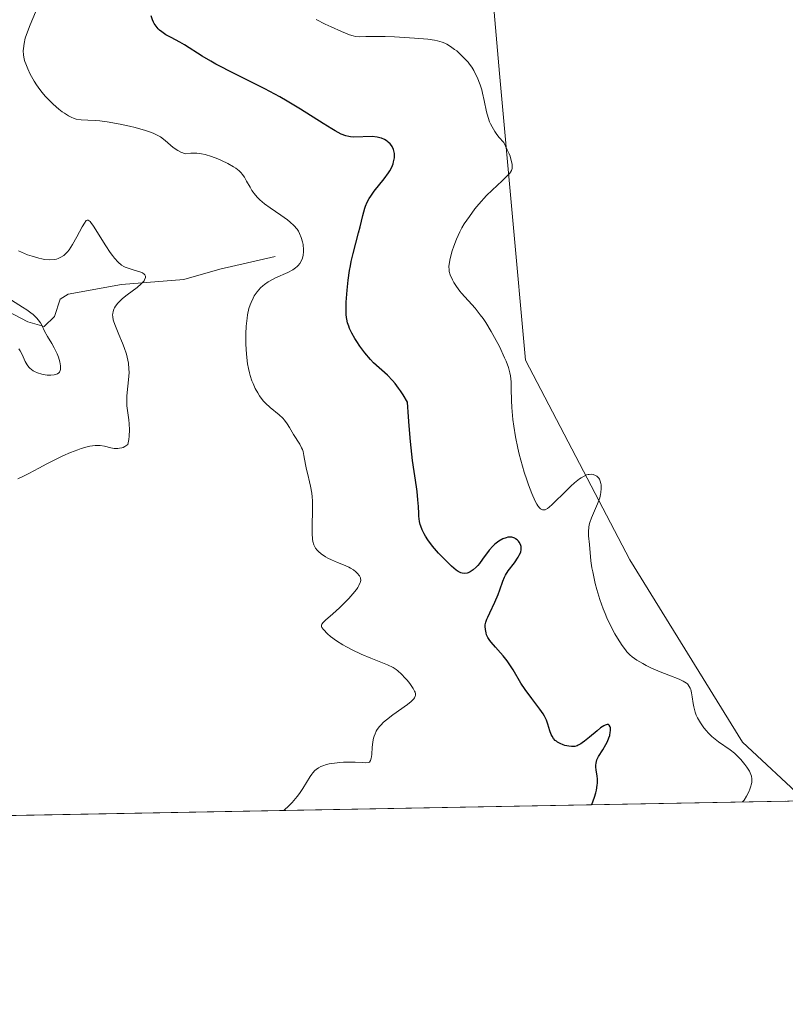
# Model space of a CAD drawing. Units: metres. Extents: x 629065 to 632550, y 4667154 to 4669535.
# Drawn here: x 630351 to 630445, y 4667158 to 4667278 of the extents above; entities that cross this region are included whole.
import ezdxf

# ---------------------------------------------------------------- set-up
doc = ezdxf.new("R2010")
doc.units = ezdxf.units.M
doc.header["$MEASUREMENT"] = 0
for name, color, linetype, lineweight in [('Comarca CxS', 21, 'Continuous', 0), ('Comunidad Autónoma CxS', 142, 'Continuous', 0), ('Corriente natural lineal', 142, 'Continuous', 13), ('Curva de nivel maestra', 30, 'Continuous', 30), ('Curva de nivel normal', 30, 'Continuous', 0), ('Espacio natural protegido CxS', 121, 'Continuous', 0), ('Matorral CxS', 135, 'Continuous', 0), ('Municipio CxS', 4, 'Continuous', 0), ('Provincia CxS', 1, 'Continuous', 0), ('Suelo desnudo CxS', 253, 'Continuous', 0)]:
    doc.layers.add(name, color=color, linetype=linetype, lineweight=lineweight)

msp = doc.modelspace()

# ---------------------------------------------------------------- linework, layer by layer
at = {"layer": 'Comarca CxS', "color": 21, "linetype": 'Continuous', "lineweight": 0, "flags": 128}
msp.add_lwpolyline([(632550.2000009816, 4667222.02998334), (629107.1700009545, 4667158.24998334), (629076.0910252603, 4668856.974506922), (629064.8500009559, 4669471.389983314), (631177.051661966, 4669510.566991888), (631890.1153870785, 4669523.792861457)], dxfattribs=at)
at = {"layer": 'Comunidad Autónoma CxS', "color": 142, "linetype": 'Continuous', "lineweight": 0, "flags": 128}
msp.add_lwpolyline([(632550.2000009816, 4667222.02998334), (629107.1700009545, 4667158.24998334), (629076.0910252603, 4668856.974506922), (629064.8500009559, 4669471.389983314), (631177.051661966, 4669510.566991888), (631890.1153870785, 4669523.792861457)], dxfattribs=at)
at = {"layer": 'Corriente natural lineal', "color": 142, "linetype": 'Continuous', "lineweight": 13}
msp.add_polyline3d([(630382.4401000004, 4667249.4301, 369.6058000000049), (630375.6901000004, 4667247.870100001, 367.3104000000022), (630371.2901, 4667246.600099999, 366.0853000000061), (630363.6801000005, 4667245.9901, 365.1604999999981), (630357.1801000005, 4667244.8101, 363.8637000000017), (630356.2401000002, 4667244.210100001, 363.3934000000008), (630355.5201000003, 4667242.090100001, 362.3166000000056), (630354.2901, 4667240.870100001, 361.7890000000043), (630352.2600999996, 4667241.460100001, 361.2844999999944), (630349.1001000004, 4667243.100099999, 360.563599999994)], dxfattribs=at)
at = {"layer": 'Curva de nivel maestra', "color": 30, "linetype": 'Continuous', "lineweight": 30, "elevation": 375, "flags": 128}
msp.add_lwpolyline([(630421.0593999998, 4667182.589199999), (630421.3899999997, 4667183.5101), (630421.54, 4667184.040100001), (630421.6100000005, 4667184.370100001), (630421.7000000002, 4667184.960100001), (630421.7199999997, 4667185.220100001), (630421.7300000006, 4667185.690099999), (630421.7000000002, 4667186.100099999), (630421.5899999999, 4667186.780099999), (630421.5300000003, 4667187.220100001), (630421.5300000003, 4667187.420100001), (630421.5599999997, 4667187.630100001), (630421.6699999999, 4667188.040100001), (630421.8700000001, 4667188.450099999), (630422.3700000001, 4667189.290100001), (630422.7599999999, 4667189.940099999), (630422.9400000004, 4667190.280099999), (630423.1299999999, 4667190.7401), (630423.2199999997, 4667191.040100001), (630423.2999999998, 4667191.420100001), (630423.3200000003, 4667191.600099999), (630423.3200000003, 4667191.950099999), (630423.29, 4667192.090100001), (630423.1699999999, 4667192.300100001), (630423.0800000001, 4667192.350099999), (630422.9100000003, 4667192.370100001), (630422.6799999997, 4667192.300100001), (630422.5099999999, 4667192.210100001), (630422.1200000001, 4667191.950099999), (630421.6799999997, 4667191.600099999), (630420.7699999996, 4667190.8301), (630420.1399999997, 4667190.3101), (630419.8600000005, 4667190.110099999), (630419.6900000004, 4667190.0001), (630419.3799999999, 4667189.840100001), (630419.2400000002, 4667189.780099999), (630418.9699999997, 4667189.700099999), (630418.7300000006, 4667189.670100001), (630418.5700000003, 4667189.670100001), (630418.2599999999, 4667189.710100001), (630417.7699999996, 4667189.8201), (630417.5300000003, 4667189.890100001), (630417.1799999997, 4667190.030099999), (630416.8600000005, 4667190.210100001), (630416.7199999997, 4667190.3101), (630416.5899999999, 4667190.420100001), (630416.3700000001, 4667190.6601), (630416.1900000004, 4667190.940099999), (630416.0899999999, 4667191.1501), (630415.9299999997, 4667191.610099999), (630415.6799999997, 4667192.420100001), (630415.5099999999, 4667192.890100001), (630415.2599999999, 4667193.390100001), (630415.0999999996, 4667193.6601), (630414.7100000001, 4667194.2301), (630413.7100000001, 4667195.520099999), (630412.9100000003, 4667196.620100001), (630412.4000000004, 4667197.4101), (630411.4400000004, 4667199.020099999), (630410.9600000001, 4667199.770099999), (630410.7199999997, 4667200.120100001), (630410.2400000002, 4667200.7401), (630409.9100000003, 4667201.110099999), (630409.3099999997, 4667201.770099999), (630408.7599999999, 4667202.4001), (630408.6100000005, 4667202.590100001), (630408.3799999999, 4667202.960100001), (630408.2199999997, 4667203.3101), (630408.1500000004, 4667203.520099999), (630408.0599999997, 4667203.9301), (630408.0300000003, 4667204.300100001), (630408.0499999998, 4667204.5001), (630408.1200000001, 4667204.8201), (630408.25, 4667205.220100001), (630408.3499999996, 4667205.450099999), (630408.5999999996, 4667205.9901), (630409.2199999997, 4667207.2601), (630409.6399999997, 4667208.210100001), (630409.8399999999, 4667208.790100001), (630410.1799999997, 4667209.8201), (630410.3899999997, 4667210.3201), (630410.5199999996, 4667210.5701), (630410.8399999999, 4667211.0801), (630411.5999999996, 4667212.090100001), (630412.0800000001, 4667212.780099999), (630412.2000000002, 4667212.9901), (630412.3700000001, 4667213.370100001), (630412.4400000004, 4667213.710100001), (630412.4400000004, 4667213.920100001), (630412.4199999999, 4667214.0601), (630412.3399999999, 4667214.3201), (630412.2000000002, 4667214.5801), (630412.1100000005, 4667214.700099999), (630411.9400000004, 4667214.860099999), (630411.75, 4667215.0001), (630411.6500000004, 4667215.0601), (630411.4199999999, 4667215.1501), (630411.29, 4667215.1801), (630411.0999999996, 4667215.200099999), (630410.8099999997, 4667215.1801), (630410.6100000005, 4667215.130100001), (630410.1900000004, 4667214.9801), (630409.7000000002, 4667214.710100001), (630409.2199999997, 4667214.340100001), (630408.9800000006, 4667214.120100001), (630408.54, 4667213.610099999), (630407.7199999997, 4667212.5001), (630407.3300000001, 4667211.9801), (630407.1399999997, 4667211.7501), (630406.9500000002, 4667211.540100001), (630406.5800000001, 4667211.210100001), (630406.2199999997, 4667210.970100001), (630405.9800000006, 4667210.860099999), (630405.8300000001, 4667210.8201), (630405.5300000003, 4667210.770099999), (630405.2199999997, 4667210.800100001), (630405.0599999997, 4667210.850099999), (630404.7300000006, 4667211.020099999), (630404.5, 4667211.1801), (630403.9400000004, 4667211.6601), (630402.9000000004, 4667212.6801), (630402.3499999996, 4667213.2601), (630401.5999999996, 4667214.120100001), (630401.0300000003, 4667214.870100001), (630400.75, 4667215.3101), (630400.5999999996, 4667215.590100001), (630400.3600000005, 4667216.0801), (630400.1799999997, 4667216.530099999), (630400.1100000005, 4667216.7601), (630400.04, 4667217.120100001), (630399.9600000001, 4667217.7601), (630399.9500000002, 4667218.100099999), (630399.9100000003, 4667218.940099999), (630399.8499999996, 4667219.7501), (630399.75, 4667220.7501), (630399.6699999999, 4667221.340100001), (630399.2000000002, 4667224.530099999), (630398.9299999997, 4667226.860099999), (630398.7599999999, 4667228.780099999), (630398.6799999997, 4667229.860099999), (630398.5800000001, 4667231.6601), (630398.0599999997, 4667232.540100001), (630397.7199999997, 4667233.050100001), (630397.4900000002, 4667233.360099999), (630397.0599999997, 4667233.920100001), (630396.7400000002, 4667234.290100001), (630396.1200000001, 4667234.9301), (630394.4299999997, 4667236.470100001), (630394.0499999998, 4667236.850099999), (630393.3499999996, 4667237.670100001), (630392.7400000002, 4667238.5001), (630392.3799999999, 4667239.050100001), (630392.1600000003, 4667239.4001), (630391.79, 4667240.0601), (630391.5099999999, 4667240.6501), (630391.4000000004, 4667240.9301), (630391.2699999996, 4667241.340100001), (630391.1799999997, 4667241.7601), (630391.1399999997, 4667241.9901), (630391.1100000005, 4667242.350099999), (630391.0899999999, 4667243.170100001), (630391.1100000005, 4667243.8301), (630391.2100000001, 4667245.3201), (630391.3399999999, 4667246.520099999), (630391.5099999999, 4667247.710100001), (630391.5999999996, 4667248.270099999), (630391.7100000001, 4667248.800100001), (630391.9299999997, 4667249.790100001), (630392.6100000005, 4667252.290100001), (630392.7999999998, 4667253.040100001), (630393.1200000001, 4667254.4101), (630393.3700000001, 4667255.290100001), (630393.4600000001, 4667255.550100001), (630393.6699999999, 4667256.040100001), (630393.9100000003, 4667256.4901), (630394.0899999999, 4667256.780099999), (630394.5199999996, 4667257.380100001), (630395.7300000006, 4667258.870100001), (630396.2699999996, 4667259.620100001), (630396.4100000003, 4667259.850099999), (630396.6399999997, 4667260.290100001), (630396.8099999997, 4667260.710100001), (630396.8799999999, 4667260.970100001), (630396.9699999997, 4667261.460100001), (630396.9800000006, 4667261.640100001), (630396.9699999997, 4667261.970100001), (630396.9199999999, 4667262.280099999), (630396.8700000001, 4667262.470100001), (630396.7000000002, 4667262.8301), (630396.6299999999, 4667262.950099999), (630396.4400000004, 4667263.170100001), (630396.2300000006, 4667263.360099999), (630396.0800000001, 4667263.4801), (630395.75, 4667263.6801), (630395.3899999997, 4667263.840100001), (630395.1900000004, 4667263.9001), (630394.8600000005, 4667263.970100001), (630394.2800000003, 4667264.030099999), (630392.0300000003, 4667263.9801), (630391.6100000005, 4667264.0101), (630391.4000000004, 4667264.040100001), (630391.0700000003, 4667264.120100001), (630390.5, 4667264.350099999), (630389.7699999996, 4667264.720100001), (630389.3300000001, 4667264.970100001), (630388.2800000003, 4667265.630100001), (630385.5199999996, 4667267.380100001), (630383.8799999999, 4667268.370100001), (630383.0099999999, 4667268.870100001), (630381.1799999997, 4667269.850099999), (630377.5300000003, 4667271.6801), (630375.2100000001, 4667272.870100001), (630374.5800000001, 4667273.220100001), (630373.5300000003, 4667273.840100001), (630371.4000000004, 4667275.220100001), (630370.8300000001, 4667275.5601), (630369.7699999996, 4667276.110099999), (630369.1100000005, 4667276.460100001), (630368.5999999996, 4667276.800100001), (630368.3300000001, 4667277.020099999), (630368.1799999997, 4667277.170100001), (630367.9100000003, 4667277.4801), (630367.6900000004, 4667277.8101), (630367.5899999999, 4667277.9801), (630367.4600000001, 4667278.2601), (630367.3200000003, 4667278.7401)], dxfattribs=at)
at = {"layer": 'Curva de nivel normal', "color": 30, "linetype": 'Continuous', "lineweight": 0, "flags": 128}
for points, elevation in [([(630383.4831999998, 4667181.893100001), (630384.1299999999, 4667182.4901), (630384.5, 4667182.870100001), (630385.1299999999, 4667183.590100001), (630385.3899999997, 4667183.9301), (630385.8200000003, 4667184.550100001), (630386.7199999997, 4667186.030099999), (630386.9000000004, 4667186.300100001), (630387.0300000003, 4667186.470100001), (630387.29, 4667186.7501), (630387.4199999999, 4667186.870100001), (630387.7100000001, 4667187.0701), (630388.0099999999, 4667187.2401), (630388.2300000006, 4667187.3301), (630388.7100000001, 4667187.4801), (630389.0099999999, 4667187.550100001), (630389.6500000004, 4667187.6601), (630390.3300000001, 4667187.7401), (630390.7800000003, 4667187.770099999), (630391.6299999999, 4667187.790100001), (630392.1699999999, 4667187.780099999), (630393.0300000003, 4667187.720100001), (630393.5, 4667187.690099999), (630393.8099999997, 4667187.7301), (630393.9299999997, 4667187.790100001), (630394.0599999997, 4667187.960100001), (630394.1600000003, 4667188.2401), (630394.1900000004, 4667188.440099999), (630394.2199999997, 4667188.7601), (630394.2699999996, 4667189.5601), (630394.3499999996, 4667190.2401), (630394.4400000004, 4667190.690099999), (630394.5, 4667190.920100001), (630394.6200000001, 4667191.2401), (630394.7699999996, 4667191.550100001), (630394.8899999997, 4667191.7401), (630395.1600000003, 4667192.110099999), (630395.3099999997, 4667192.290100001), (630395.6399999997, 4667192.630100001), (630396, 4667192.950099999), (630396.7999999998, 4667193.550100001), (630398.5800000001, 4667194.800100001), (630399.0300000003, 4667195.1601), (630399.2000000002, 4667195.3301), (630399.3399999999, 4667195.4901), (630399.4100000003, 4667195.600099999), (630399.5, 4667195.800100001), (630399.5300000003, 4667195.9001), (630399.54, 4667196.100099999), (630399.4900000002, 4667196.300100001), (630399.4400000004, 4667196.440099999), (630399.2699999996, 4667196.7501), (630398.8600000005, 4667197.340100001), (630398.5300000003, 4667197.7501), (630398.2999999998, 4667198.020099999), (630397.8300000001, 4667198.5101), (630397.4000000004, 4667198.9001), (630397.1799999997, 4667199.0701), (630396.8200000003, 4667199.300100001), (630396.1200000001, 4667199.630100001), (630395.5300000003, 4667199.880100001), (630394.0899999999, 4667200.440099999), (630392.9299999997, 4667200.920100001), (630391.8099999997, 4667201.460100001), (630391.1200000001, 4667201.8301), (630390.6799999997, 4667202.0801), (630389.9000000004, 4667202.5701), (630389.2000000002, 4667203.090100001), (630388.8300000001, 4667203.4101), (630388.3099999997, 4667203.940099999), (630388.1100000005, 4667204.200099999), (630388.0700000003, 4667204.3101), (630388.0800000001, 4667204.4901), (630388.1200000001, 4667204.590100001), (630388.2999999998, 4667204.8101), (630388.5899999999, 4667205.090100001), (630389.4699999997, 4667205.840100001), (630390.2800000003, 4667206.5701), (630390.6600000003, 4667206.940099999), (630391.4100000003, 4667207.720100001), (630391.9199999999, 4667208.300100001), (630392.3399999999, 4667208.840100001), (630392.5099999999, 4667209.0801), (630392.6399999997, 4667209.290100001), (630392.8099999997, 4667209.6601), (630392.8399999999, 4667209.770099999), (630392.8700000001, 4667209.970100001), (630392.8499999996, 4667210.1501), (630392.8200000003, 4667210.2601), (630392.7100000001, 4667210.4801), (630392.4500000002, 4667210.800100001), (630392.2800000003, 4667210.970100001), (630391.9800000006, 4667211.210100001), (630391.6200000001, 4667211.4301), (630391.4199999999, 4667211.540100001), (630390.9900000002, 4667211.7301), (630390.0300000003, 4667212.110099999), (630389.2999999998, 4667212.420100001), (630388.8399999999, 4667212.6501), (630388.5599999997, 4667212.8201), (630388.04, 4667213.1801), (630387.7100000001, 4667213.470100001), (630387.5700000003, 4667213.610099999), (630387.3499999996, 4667213.870100001), (630387.2699999996, 4667214.0101), (630387.1600000003, 4667214.2501), (630387.04, 4667214.690099999), (630387, 4667214.960100001), (630386.9600000001, 4667215.630100001), (630386.9600000001, 4667216.5001), (630386.9900000002, 4667218.5701), (630386.9699999997, 4667219.620100001), (630386.9400000004, 4667220.120100001), (630386.8899999997, 4667220.5801), (630386.75, 4667221.420100001), (630386.6299999999, 4667221.9301), (630386.4000000004, 4667222.840100001), (630386.2400000002, 4667223.460100001), (630386.1299999999, 4667224.0601), (630385.9500000002, 4667225.1601), (630385.8300000001, 4667225.6501), (630385.7599999999, 4667225.880100001), (630385.6600000003, 4667226.100099999), (630385.4400000004, 4667226.520099999), (630384.6600000003, 4667227.710100001), (630384.5, 4667227.9901), (630384.1699999999, 4667228.5801), (630383.9000000004, 4667229.030099999), (630383.5700000003, 4667229.470100001), (630383.3700000001, 4667229.690099999), (630382.9100000003, 4667230.110099999), (630381.8200000003, 4667231.0001), (630381.2599999999, 4667231.540100001), (630380.9800000006, 4667231.840100001), (630380.5199999996, 4667232.450099999), (630380.3099999997, 4667232.790100001), (630380.0099999999, 4667233.3301), (630379.7400000002, 4667233.920100001), (630379.6100000005, 4667234.2401), (630379.3899999997, 4667234.9001), (630379.2999999998, 4667235.2401), (630379.1699999999, 4667235.780099999), (630379.0700000003, 4667236.350099999), (630378.9199999999, 4667237.520099999), (630378.8600000005, 4667238.710100001), (630378.8499999996, 4667239.4901), (630378.8600000005, 4667239.9901), (630378.9100000003, 4667240.940099999), (630379.0099999999, 4667241.880100001), (630379.0700000003, 4667242.300100001), (630379.2400000002, 4667243.0701), (630379.3799999999, 4667243.530099999), (630379.4900000002, 4667243.8101), (630379.7400000002, 4667244.340100001), (630379.8899999997, 4667244.610099999), (630380.25, 4667245.120100001), (630380.6500000004, 4667245.5801), (630380.9500000002, 4667245.850099999), (630381.1500000004, 4667246.020099999), (630381.5999999996, 4667246.3201), (630382.1299999999, 4667246.620100001), (630382.4900000002, 4667246.800100001), (630383.9699999997, 4667247.450099999), (630384.5899999999, 4667247.790100001), (630384.9199999999, 4667248.040100001), (630385.1100000005, 4667248.210100001), (630385.2300000006, 4667248.3301), (630385.4299999997, 4667248.5801), (630385.5999999996, 4667248.850099999), (630385.75, 4667249.220100001), (630385.8399999999, 4667249.590100001), (630385.8799999999, 4667250.0001), (630385.8799999999, 4667250.220100001), (630385.8300000001, 4667250.870100001), (630385.7699999996, 4667251.210100001), (630385.6200000001, 4667251.7301), (630385.4000000004, 4667252.2401), (630385.2599999999, 4667252.4901), (630385.1100000005, 4667252.7301), (630384.7199999997, 4667253.1801), (630384.2699999996, 4667253.610099999), (630383.9199999999, 4667253.890100001), (630383.1399999997, 4667254.460100001), (630381.8099999997, 4667255.350099999), (630381.1500000004, 4667255.8301), (630380.5499999998, 4667256.340100001), (630380.2699999996, 4667256.620100001), (630380.0300000003, 4667256.9001), (630379.6100000005, 4667257.4801), (630379.3700000001, 4667257.870100001), (630378.9600000001, 4667258.610099999), (630378.6799999997, 4667259.100099999), (630378.4299999997, 4667259.460100001), (630378.29, 4667259.620100001), (630378.0599999997, 4667259.850099999), (630377.6200000001, 4667260.1801), (630377.3499999996, 4667260.350099999), (630376.6600000003, 4667260.7401), (630375.8799999999, 4667261.130100001), (630375.4299999997, 4667261.3301), (630374.6900000004, 4667261.610099999), (630373.8899999997, 4667261.840100001), (630373.4699999997, 4667261.920100001), (630372.9000000004, 4667262.0001), (630372.5999999996, 4667262.020099999), (630372.1500000004, 4667262.020099999), (630371.4699999997, 4667261.950099999), (630371.1600000003, 4667262.040100001), (630370.9500000002, 4667262.120100001), (630370.5599999997, 4667262.3301), (630370, 4667262.720100001), (630369.0099999999, 4667263.5601), (630368.4400000004, 4667264.0001), (630368.1399999997, 4667264.1801), (630367.6399999997, 4667264.4301), (630367.3399999999, 4667264.550100001), (630366.6200000001, 4667264.780099999), (630365.3700000001, 4667265.130100001), (630364.6600000003, 4667265.300100001), (630363.5499999998, 4667265.540100001), (630361.9600000001, 4667265.8201), (630361.04, 4667265.940099999), (630360.5, 4667265.9901), (630359.5800000001, 4667266.040100001), (630358.7800000003, 4667266.0801), (630358.1799999997, 4667266.170100001), (630357.8499999996, 4667266.270099999), (630357.6399999997, 4667266.350099999), (630357.2199999997, 4667266.5801), (630356.7300000006, 4667266.880100001), (630356.4699999997, 4667267.0701), (630356.0499999998, 4667267.390100001), (630355.3799999999, 4667267.9801), (630354.7599999999, 4667268.590100001), (630354.4500000002, 4667268.920100001), (630353.9900000002, 4667269.470100001), (630353.54, 4667270.050100001), (630353.3300000001, 4667270.360099999), (630353.0599999997, 4667270.780099999), (630352.5700000003, 4667271.640100001), (630352.2599999999, 4667272.290100001), (630352.0199999996, 4667272.9101), (630351.9199999999, 4667273.200099999), (630351.8499999996, 4667273.4801), (630351.7599999999, 4667274.0001), (630351.7300000006, 4667274.4801), (630351.7400000002, 4667274.790100001), (630351.8200000003, 4667275.370100001), (630351.9699999997, 4667276.030099999), (630352.1200000001, 4667276.5001), (630352.5700000003, 4667277.670100001), (630353.2300000006, 4667279.190099999)], 369.9999999999999), ([(630439.4293999998, 4667182.929500001), (630439.5999999996, 4667183.140100001), (630439.9199999999, 4667183.620100001), (630440.1799999997, 4667184.140100001), (630440.3200000003, 4667184.4801), (630440.4000000004, 4667184.710100001), (630440.5199999996, 4667185.130100001), (630440.5499999998, 4667185.350099999), (630440.5700000003, 4667185.7301), (630440.5199999996, 4667186.0701), (630440.4500000002, 4667186.280099999), (630440.25, 4667186.690099999), (630439.9400000004, 4667187.170100001), (630439.7100000001, 4667187.4801), (630439.2000000002, 4667188.090100001), (630438.7000000002, 4667188.620100001), (630438.4199999999, 4667188.870100001), (630437.9000000004, 4667189.270099999), (630436.4800000006, 4667190.2401), (630435.6900000004, 4667190.880100001), (630435.2400000002, 4667191.3301), (630435.0199999996, 4667191.5701), (630434.7100000001, 4667191.950099999), (630434.2800000003, 4667192.5601), (630433.9299999997, 4667193.190099999), (630433.7800000003, 4667193.520099999), (630433.6600000003, 4667193.850099999), (630433.4800000006, 4667194.5101), (630433.4000000004, 4667194.940099999), (630433.2699999996, 4667195.7301), (630433.1900000004, 4667196.2401), (630433.0999999996, 4667196.620100001), (630433.04, 4667196.790100001), (630432.9299999997, 4667197.0101), (630432.7999999998, 4667197.210100001), (630432.7100000001, 4667197.300100001), (630432.5700000003, 4667197.420100001), (630432.2000000002, 4667197.6601), (630431.7100000001, 4667197.890100001), (630430.4500000002, 4667198.370100001), (630429.3899999997, 4667198.770099999), (630428.3399999999, 4667199.2301), (630427.6799999997, 4667199.5601), (630427.2599999999, 4667199.780099999), (630426.5300000003, 4667200.220100001), (630425.9500000002, 4667200.630100001), (630425.6900000004, 4667200.850099999), (630425.3300000001, 4667201.2301), (630425.1500000004, 4667201.450099999), (630424.7599999999, 4667201.9801), (630424.1699999999, 4667202.890100001), (630423.8499999996, 4667203.4301), (630423.3700000001, 4667204.3301), (630422.8899999997, 4667205.350099999), (630422.6600000003, 4667205.890100001), (630422.4400000004, 4667206.450099999), (630422.0300000003, 4667207.620100001), (630421.6699999999, 4667208.800100001), (630421.4699999997, 4667209.5701), (630421.1500000004, 4667210.9901), (630421.0599999997, 4667211.460100001), (630420.9400000004, 4667212.3101), (630420.7699999996, 4667214.290100001), (630420.6500000004, 4667215.360099999), (630420.6299999999, 4667215.880100001), (630420.6699999999, 4667216.420100001), (630420.7199999997, 4667216.690099999), (630420.79, 4667216.9801), (630421, 4667217.5601), (630421.75, 4667219.280099999), (630422.0099999999, 4667219.9901), (630422.1100000005, 4667220.4101), (630422.1600000003, 4667220.6601), (630422.2000000002, 4667221.130100001), (630422.1799999997, 4667221.5601), (630422.1500000004, 4667221.7601), (630422.0800000001, 4667222.030099999), (630421.9699999997, 4667222.270099999), (630421.9000000004, 4667222.380100001), (630421.8200000003, 4667222.4801), (630421.6399999997, 4667222.640100001), (630421.5099999999, 4667222.7301), (630421.2000000002, 4667222.840100001), (630420.9500000002, 4667222.880100001), (630420.7199999997, 4667222.860099999), (630420.5999999996, 4667222.840100001), (630420.4100000003, 4667222.790100001), (630420.0999999996, 4667222.6501), (630419.75, 4667222.450099999), (630419.5599999997, 4667222.3201), (630418.9299999997, 4667221.8201), (630418.4699999997, 4667221.4101), (630417.5300000003, 4667220.4901), (630416.6299999999, 4667219.5701), (630416.2100000001, 4667219.170100001), (630415.8300000001, 4667218.840100001), (630415.6500000004, 4667218.710100001), (630415.3600000005, 4667218.550100001), (630415.2199999997, 4667218.520099999), (630415.0099999999, 4667218.530099999), (630414.7999999998, 4667218.6501), (630414.6900000004, 4667218.7401), (630414.4600000001, 4667219.030099999), (630414.3399999999, 4667219.220100001), (630414.1399999997, 4667219.5801), (630413.7100000001, 4667220.530099999), (630413.3099999997, 4667221.590100001), (630413.0999999996, 4667222.1801), (630412.79, 4667223.120100001), (630412.3700000001, 4667224.5801), (630412.1799999997, 4667225.3201), (630412.0099999999, 4667226.040100001), (630411.7300000006, 4667227.440099999), (630411.5199999996, 4667228.7401), (630411.4199999999, 4667229.550100001), (630411.2800000003, 4667230.9901), (630411.2400000002, 4667231.880100001), (630411.2300000006, 4667233.280099999), (630411.2100000001, 4667234.140100001), (630411.1299999999, 4667234.860099999), (630411.0499999998, 4667235.2501), (630410.8700000001, 4667235.890100001), (630410.5899999999, 4667236.640100001), (630410.4100000003, 4667237.0801), (630409.7699999996, 4667238.4301), (630409.3899999997, 4667239.1601), (630408.7599999999, 4667240.290100001), (630408.1100000005, 4667241.360099999), (630407.7800000003, 4667241.850099999), (630407.4500000002, 4667242.300100001), (630406.8200000003, 4667243.100099999), (630405.1699999999, 4667244.940099999), (630404.9500000002, 4667245.210100001), (630404.5499999998, 4667245.7501), (630404.2300000006, 4667246.2601), (630404.0499999998, 4667246.590100001), (630403.7800000003, 4667247.1801), (630403.6699999999, 4667247.5801), (630403.6299999999, 4667247.780099999), (630403.6200000001, 4667248.1801), (630403.6399999997, 4667248.4801), (630403.7800000003, 4667249.190099999), (630404.0300000003, 4667250.120100001), (630404.2000000002, 4667250.6601), (630404.5300000003, 4667251.530099999), (630404.9500000002, 4667252.440099999), (630405.2100000001, 4667252.9101), (630405.4900000002, 4667253.380100001), (630406.1100000005, 4667254.3101), (630406.7999999998, 4667255.210100001), (630407.2699999996, 4667255.780099999), (630408.2199999997, 4667256.840100001), (630408.9000000004, 4667257.520099999), (630410.0999999996, 4667258.6601), (630410.8200000003, 4667259.340100001), (630411.0499999998, 4667259.5801), (630411.1399999997, 4667259.710100001), (630411.2599999999, 4667259.920100001), (630411.3300000001, 4667260.1601), (630411.3499999996, 4667260.300100001), (630411.3399999999, 4667260.630100001), (630411.3099999997, 4667260.8201), (630411.2300000006, 4667261.140100001), (630411.0700000003, 4667261.6501), (630410.9500000002, 4667261.940099999), (630410.7400000002, 4667262.440099999), (630410.3099999997, 4667263.3101), (630409.7199999997, 4667263.970100001), (630409.3899999997, 4667264.4001), (630409.2000000002, 4667264.670100001), (630408.8799999999, 4667265.210100001), (630408.6799999997, 4667265.600099999), (630408.5700000003, 4667265.850099999), (630408.3899999997, 4667266.350099999), (630408.1900000004, 4667267.0701), (630407.9299999997, 4667268.4301), (630407.7300000006, 4667269.3101), (630407.6200000001, 4667269.7401), (630407.4199999999, 4667270.360099999), (630407.0700000003, 4667271.2601), (630406.7999999998, 4667271.8201), (630406.6500000004, 4667272.090100001), (630406.4100000003, 4667272.4801), (630406.1399999997, 4667272.850099999), (630405.9600000001, 4667273.090100001), (630405.5800000001, 4667273.530099999), (630404.9699999997, 4667274.120100001), (630404.5700000003, 4667274.470100001), (630404.3099999997, 4667274.670100001), (630403.8099999997, 4667275.030099999), (630403.3600000005, 4667275.300100001), (630403.1399999997, 4667275.4101), (630402.7999999998, 4667275.550100001), (630402.2199999997, 4667275.720100001), (630401.8799999999, 4667275.780099999), (630401.0599999997, 4667275.9001), (630399.4400000004, 4667276.050100001), (630396.9900000002, 4667276.210100001), (630395.8600000005, 4667276.2401), (630394.9100000003, 4667276.2501), (630393.5, 4667276.220100001), (630392.7599999999, 4667276.210100001), (630392.2300000006, 4667276.2401), (630391.9600000001, 4667276.300100001), (630391.4900000002, 4667276.440099999), (630390.5199999996, 4667276.840100001), (630389.2599999999, 4667277.4101), (630388.5499999998, 4667277.7501), (630387.4500000002, 4667278.300100001)], 380), ([(630351.04, 4667222.3301), (630351.8399999999, 4667222.6801), (630352.4100000003, 4667222.970100001), (630353.6200000001, 4667223.630100001), (630354.5800000001, 4667224.140100001), (630355.9000000004, 4667224.800100001), (630356.5499999998, 4667225.100099999), (630357.5, 4667225.5101), (630358.3799999999, 4667225.860099999), (630358.79, 4667226.0001), (630359.5199999996, 4667226.210100001), (630359.8499999996, 4667226.290100001), (630360.4699999997, 4667226.370100001), (630360.8600000005, 4667226.380100001), (630361.1100000005, 4667226.360099999), (630361.6200000001, 4667226.290100001), (630362.4100000003, 4667226.100099999), (630362.8200000003, 4667226.020099999), (630363.2400000002, 4667226.0101), (630363.4600000001, 4667226.030099999), (630363.75, 4667226.100099999), (630363.9000000004, 4667226.1501), (630364.1200000001, 4667226.2601), (630364.4699999997, 4667226.4901), (630364.5899999999, 4667227.120100001), (630364.6399999997, 4667227.530099999), (630364.6699999999, 4667228.300100001), (630364.6299999999, 4667229.030099999), (630364.5899999999, 4667229.4901), (630364.4699999997, 4667230.350099999), (630364.3600000005, 4667231.2301), (630364.3399999999, 4667231.640100001), (630364.3399999999, 4667232.390100001), (630364.3799999999, 4667232.850099999), (630364.5700000003, 4667234.380100001), (630364.6200000001, 4667235.2601), (630364.6100000005, 4667235.710100001), (630364.54, 4667236.4101), (630364.4000000004, 4667237.140100001), (630364.2999999998, 4667237.530099999), (630364.0300000003, 4667238.3301), (630363.8200000003, 4667238.870100001), (630363.3799999999, 4667239.920100001), (630362.9500000002, 4667240.940099999), (630362.7599999999, 4667241.470100001), (630362.7000000002, 4667241.690099999), (630362.6299999999, 4667242.0801), (630362.6200000001, 4667242.3101), (630362.6299999999, 4667242.450099999), (630362.6799999997, 4667242.720100001), (630362.7800000003, 4667243.0001), (630362.8499999996, 4667243.140100001), (630362.9699999997, 4667243.360099999), (630363.2400000002, 4667243.710100001), (630363.6100000005, 4667244.090100001), (630363.8399999999, 4667244.290100001), (630364.3899999997, 4667244.7301), (630365.5999999996, 4667245.6501), (630366.1100000005, 4667246.0801), (630366.2999999998, 4667246.280099999), (630366.4500000002, 4667246.460100001), (630366.5199999996, 4667246.5701), (630366.6299999999, 4667246.860099999), (630366.6100000005, 4667247.030099999), (630366.5300000003, 4667247.170100001), (630366.4500000002, 4667247.2601), (630366.2400000002, 4667247.4101), (630365.9199999999, 4667247.550100001), (630365.1299999999, 4667247.780099999), (630364.5, 4667247.9801), (630364.1500000004, 4667248.120100001), (630363.9699999997, 4667248.210100001), (630363.7000000002, 4667248.380100001), (630363.29, 4667248.7301), (630362.8300000001, 4667249.220100001), (630362.5899999999, 4667249.530099999), (630362.3200000003, 4667249.890100001), (630361.7699999996, 4667250.720100001), (630360.2699999996, 4667253.120100001), (630359.9800000006, 4667253.550100001), (630359.8600000005, 4667253.700099999), (630359.6399999997, 4667253.860099999), (630359.5099999999, 4667253.850099999), (630359.4100000003, 4667253.790100001), (630359.1900000004, 4667253.5001), (630358.9100000003, 4667253.030099999), (630358.25, 4667251.800100001), (630357.7400000002, 4667250.870100001), (630357.3200000003, 4667250.2301), (630357.1100000005, 4667249.9801), (630356.8099999997, 4667249.670100001), (630356.6500000004, 4667249.540100001), (630356.2999999998, 4667249.3201), (630355.9699999997, 4667249.170100001), (630355.7800000003, 4667249.110099999), (630355.4699999997, 4667249.050100001), (630354.9500000002, 4667249.0101), (630354.3300000001, 4667249.0601), (630353.9800000006, 4667249.120100001), (630353.6100000005, 4667249.210100001), (630352.79, 4667249.450099999), (630352.2300000006, 4667249.640100001), (630351.1500000004, 4667250.090100001)], 365), ([(630350.2999999998, 4667244.0801), (630351.6200000001, 4667243.2501), (630352.1399999997, 4667242.9101), (630352.6399999997, 4667242.550100001), (630352.9199999999, 4667242.3301), (630353.3700000001, 4667241.9001), (630353.5499999998, 4667241.700099999), (630353.8200000003, 4667241.3201), (630354.0199999996, 4667240.960100001), (630354.3200000003, 4667240.3201), (630354.6699999999, 4667239.670100001), (630355.2100000001, 4667238.800100001), (630355.4900000002, 4667238.300100001), (630355.8399999999, 4667237.5601), (630356, 4667237.1601), (630356.1799999997, 4667236.590100001), (630356.2800000003, 4667236.0701), (630356.2800000003, 4667235.850099999), (630356.2599999999, 4667235.6501), (630356.2300000006, 4667235.530099999), (630356.1299999999, 4667235.3301), (630356.0599999997, 4667235.2501), (630355.8799999999, 4667235.120100001), (630355.6600000003, 4667235.020099999), (630355.4900000002, 4667234.9801), (630355.0899999999, 4667234.940099999), (630354.6299999999, 4667234.960100001), (630354.3799999999, 4667234.9901), (630354, 4667235.0601), (630353.4500000002, 4667235.2301), (630353.0999999996, 4667235.380100001), (630352.9400000004, 4667235.470100001), (630352.7100000001, 4667235.630100001), (630352.5099999999, 4667235.800100001), (630352.4000000004, 4667235.920100001), (630352.1900000004, 4667236.190099999), (630351.9500000002, 4667236.620100001), (630351.5800000001, 4667237.460100001), (630351.3399999999, 4667237.9301), (630351.2000000002, 4667238.140100001)], 360)]:
    msp.add_lwpolyline(points, dxfattribs=dict(at, elevation=elevation))
at = {"layer": 'Espacio natural protegido CxS', "color": 121, "linetype": 'Continuous', "lineweight": 0, "flags": 128}
for points in [[(632550.2000009816, 4667222.02998334), (629107.1700009545, 4667158.24998334), (629076.0910252603, 4668856.974506922), (629064.8500009559, 4669471.389983314), (631177.051661966, 4669510.566991888), (631890.1153870785, 4669523.792861457)], [(632550.2000009816, 4667222.02998334), (629107.1700009545, 4667158.24998334), (629076.0910252603, 4668856.974506922), (629064.8500009559, 4669471.389983314), (631177.051661966, 4669510.566991888), (631890.1153870785, 4669523.792861457)], [(632550.2000009816, 4667222.02998334), (629107.1700009545, 4667158.24998334), (629076.0910252603, 4668856.974506922)]]:
    msp.add_lwpolyline(points, dxfattribs=at)
at = {"layer": 'Matorral CxS', "color": 135, "linetype": 'Continuous', "lineweight": 0, "extrusion": (-0.02565023437370582, -0.000475149706081919, 0.9996708656899684), "elevation": -18008.51094752983, "flags": 128}
msp.add_lwpolyline([(-4654706.000068106, 716551.2710230137), (-4654706.000068106, 716203.0922224644)], dxfattribs=at)
at = {"layer": 'Matorral CxS', "color": 135, "linetype": 'Continuous', "lineweight": 0}
for points in [[(630448.9516000003, 4667397.716499999, 381.0170999999973), (630437.3095000006, 4667389.2467, 380.6187999999966), (630421.4354999998, 4667387.129100001, 382.0081000000064), (630415.0856999997, 4667387.1293, 382.2255000000005), (630410.8526, 4667382.894500001, 382.3294000000024), (630408.7352999998, 4667368.0703, 382.9829000000027), (630404.5022999998, 4667361.717499999, 382.8304999999964), (630389.6860999997, 4667363.835899999, 382.7112000000052), (630380.1615000004, 4667372.3059, 382.758799999996), (630371.6951000001, 4667369.130100001, 382.7737999999954), (630366.4035, 4667360.6591, 382.8018000000012), (630367.4614000004, 4667343.718900001, 382.6913999999961), (630376.9858999997, 4667339.483300001, 382.2926000000007), (630404.5018999996, 4667329.9529, 381.6475000000065), (630408.7346999999, 4667316.188899999, 381.4973000000027), (630407.6760999998, 4667296.0711, 383.0923000000039), (630409.7932000002, 4667271.7183, 380.8859999999986), (630412.9660999998, 4667236.7777, 380.5531000000047), (630425.6662999997, 4667212.424699999, 380.4423999999999), (630439.4238999998, 4667190.1887, 380.2063000000053), (630447.0850999998, 4667183.0711, 380.3451999999961), (629806.8071999997, 4667171.210300001, 382.8273000000045)], [(630448.9516000003, 4667397.716499999, 381.0170999999973), (630437.3095000006, 4667389.2467, 380.6187999999966), (630421.4354999998, 4667387.129100001, 382.0081000000064), (630415.0856999997, 4667387.1293, 382.2255000000005), (630410.8526, 4667382.894500001, 382.3294000000024), (630408.7352999998, 4667368.0703, 382.9829000000027), (630404.5022999998, 4667361.717499999, 382.8304999999964), (630389.6860999997, 4667363.835899999, 382.7112000000052), (630380.1615000004, 4667372.3059, 382.758799999996), (630371.6951000001, 4667369.130100001, 382.7737999999954), (630366.4035, 4667360.6591, 382.8018000000012), (630367.4614000004, 4667343.718900001, 382.6913999999961), (630376.9858999997, 4667339.483300001, 382.2926000000007), (630404.5018999996, 4667329.9529, 381.6475000000065), (630408.7346999999, 4667316.188899999, 381.4973000000027), (630407.6760999998, 4667296.0711, 383.0923000000039), (630409.7932000002, 4667271.7183, 380.8859999999986), (630412.9660999998, 4667236.7777, 380.5531000000047), (630425.6662999997, 4667212.424699999, 380.4423999999999), (630439.4238999998, 4667190.1887, 380.2063000000053), (630447.0850000001, 4667183.0712, 380.3451999999961)]]:
    msp.add_polyline3d(points, dxfattribs=at)
at = {"layer": 'Municipio CxS', "color": 4, "linetype": 'Continuous', "lineweight": 0, "flags": 128}
msp.add_lwpolyline([(632550.2000009816, 4667222.02998334), (629107.1700009545, 4667158.24998334), (629076.0910252603, 4668856.974506922), (629064.8500009559, 4669471.389983314), (631177.051661966, 4669510.566991888), (631890.1153870785, 4669523.792861457)], dxfattribs=at)
at = {"layer": 'Provincia CxS', "color": 1, "linetype": 'Continuous', "lineweight": 0, "flags": 128}
msp.add_lwpolyline([(632550.2000009816, 4667222.02998334), (629107.1700009545, 4667158.24998334), (629076.0910252603, 4668856.974506922), (629064.8500009559, 4669471.389983314), (631177.051661966, 4669510.566991888), (631890.1153870785, 4669523.792861457)], dxfattribs=at)
at = {"layer": 'Suelo desnudo CxS', "color": 253, "linetype": 'Continuous', "lineweight": 0}
for points in [[(630447.0850999998, 4667183.0711, 380.3451999999961), (630439.4238999998, 4667190.1887, 380.2063000000053), (630425.6662999997, 4667212.424699999, 380.4423999999999), (630412.9660999998, 4667236.7777, 380.5531000000047), (630409.7932000002, 4667271.7183, 380.8859999999986), (630407.6760999998, 4667296.0711, 383.0923000000039), (630408.7346999999, 4667316.188899999, 381.4973000000027), (630404.5018999996, 4667329.9529, 381.6475000000065), (630376.9858999997, 4667339.483300001, 382.2926000000007), (630367.4614000004, 4667343.718900001, 382.6913999999961), (630366.4035, 4667360.6591, 382.8018000000012), (630371.6951000001, 4667369.130100001, 382.7737999999954), (630380.1615000004, 4667372.3059, 382.758799999996), (630389.6860999997, 4667363.835899999, 382.7112000000052), (630404.5022999998, 4667361.717499999, 382.8304999999964), (630408.7352999998, 4667368.0703, 382.9829000000027), (630410.8526, 4667382.894500001, 382.3294000000024), (630415.0856999997, 4667387.1293, 382.2255000000005), (630421.4354999998, 4667387.129100001, 382.0081000000064), (630437.3095000006, 4667389.2467, 380.6187999999966), (630448.9516000003, 4667397.716499999, 381.0170999999973)], [(630448.9516000003, 4667397.716499999, 381.0170999999973), (630437.3095000006, 4667389.2467, 380.6187999999966), (630421.4354999998, 4667387.129100001, 382.0081000000064), (630415.0856999997, 4667387.1293, 382.2255000000005), (630410.8526, 4667382.894500001, 382.3294000000024), (630408.7352999998, 4667368.0703, 382.9829000000027), (630404.5022999998, 4667361.717499999, 382.8304999999964), (630389.6860999997, 4667363.835899999, 382.7112000000052), (630380.1615000004, 4667372.3059, 382.758799999996), (630371.6951000001, 4667369.130100001, 382.7737999999954), (630366.4035, 4667360.6591, 382.8018000000012), (630367.4614000004, 4667343.718900001, 382.6913999999961), (630376.9858999997, 4667339.483300001, 382.2926000000007), (630404.5018999996, 4667329.9529, 381.6475000000065), (630408.7346999999, 4667316.188899999, 381.4973000000027), (630407.6760999998, 4667296.0711, 383.0923000000039), (630409.7932000002, 4667271.7183, 380.8859999999986), (630412.9660999998, 4667236.7777, 380.5531000000047), (630425.6662999997, 4667212.424699999, 380.4423999999999), (630439.4238999998, 4667190.1887, 380.2063000000053), (630447.0850000001, 4667183.0712, 380.3451999999961)]]:
    msp.add_polyline3d(points, dxfattribs=at)

doc.saveas('drawing.dxf')
